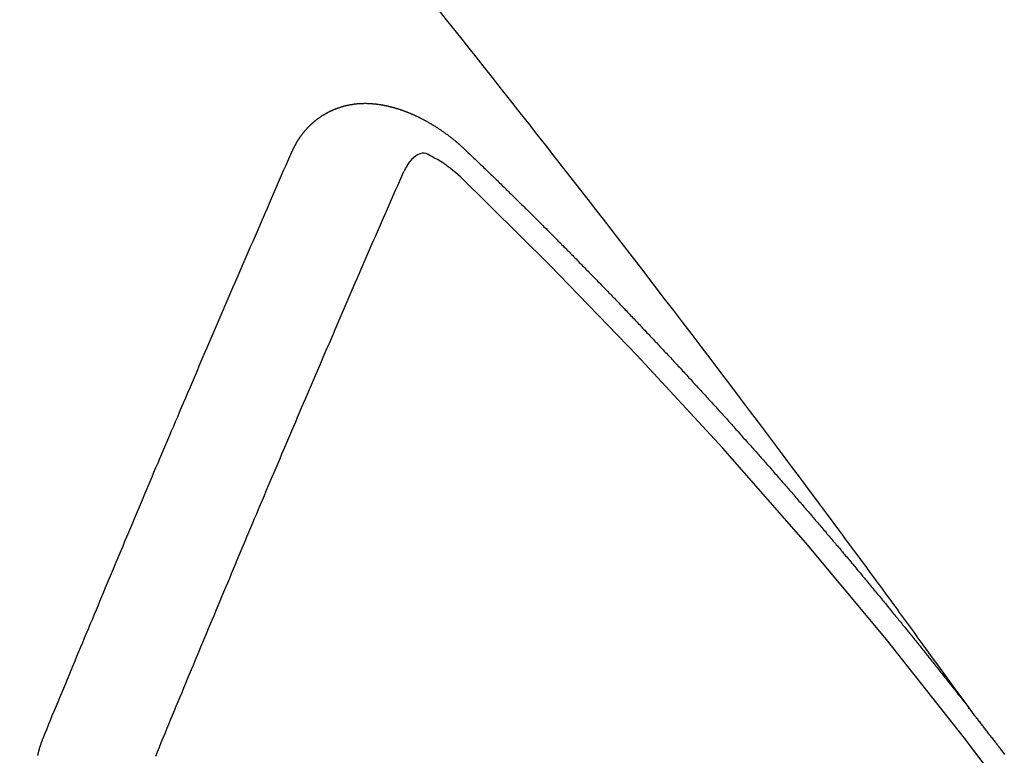
# Model space of a CAD drawing. Extents: x 163 to 26285, y -21830 to -13430.
# Drawn here: x 15216 to 15222, y -14894 to -14890 of the extents above; entities that cross this region are included whole.
import ezdxf

# ---------------------------------------------------------------- set-up
doc = ezdxf.new("R2010")
doc.units = 0
doc.header["$LTSCALE"] = 50
doc.header["$MEASUREMENT"] = 0
doc.linetypes.add('HIDDEN', pattern=[0.375, 0.25, -0.125])
doc.layers.get('0').update_dxf_attribs({"linetype": 'CONTINUOUS'})
for name, color, linetype in [('150-機器', 8, 'CONTINUOUS'), ('160-文字', 254, 'CONTINUOUS'), ('166-寸法B', 11, 'CONTINUOUS')]:
    doc.layers.add(name, color=color, linetype=linetype)
doc.styles.add('KH001', font='txt')
doc.dimstyles.new('KH1xx030', dxfattribs={"dimscale": 30, "dimtxt": 2, "dimasz": 0.6, "dimexe": 0.3, "dimexo": 1.2, "dimgap": 0.5, "dimtad": 3, "dimdec": 1, "dimdsep": 46, "dimlunit": 6, "dimtxsty": 'KH001', "dimblk": 'DOT', "dimcen": 1, "dimdle": 1, "dimclrd": 256, "dimclre": 256, "dimclrt": 256, "dimadec": 0, "dimazin": 0, "dimtfac": 1, "dimtdec": 1, "dimtix": 1, "dimtmove": 2, "dimatfit": 3, "dimldrblk": 'CLOSEDBLANK', "dimfxl": 1, "dimtolj": 1, "dimtzin": 0, "dimlwd": -1, "dimlwe": -1, "dimarcsym": 0})

# ---------------------------------------------------------------- blocks, each defined once
blk = doc.blocks.new('_ClosedBlank')
at = {"color": 0, "linetype": 'ByBlock', "lineweight": -2}
for p, q in [((-1, 0.16667), (0, 0)), ((-1, 0.16667), (-1, -0.16667)), ((0, 0), (-1, -0.16667))]:
    blk.add_line(p, q, dxfattribs=at)
blk = doc.blocks.new('_Dot')
at = {"color": 0, "linetype": 'ByBlock', "lineweight": -2}
blk.add_line((-0.5, 0), (-1, 0), dxfattribs=at)
at = {"color": 0, "linetype": 'ByBlock', "const_width": 0.5}
blk.add_lwpolyline([(-0.25, 0, 1), (0.25, 0, 1)], format="xyb", close=True, dxfattribs=at)
blk = doc.blocks.new('*D160')
at = {"layer": '166-寸法B', "linetype": 'ByBlock', "transparency": 16777216}
for p, q in [((15240.0133, -14672.5819), (14923.4382, -14672.5819)), ((14932.4382, -14690.5819), (14932.4382, -14929.5819)), ((15172.6126, -14947.5819), (14923.4382, -14947.5819))]:
    blk.add_line(p, q, dxfattribs=at)
at = {"layer": '166-寸法B', "transparency": 16777216, "xscale": 18, "yscale": 18, "zscale": 18}
for p, rotation in [((14932.4382, -14672.5819), 90), ((14932.4382, -14947.5819), 270)]:
    blk.add_blockref('_Dot', p, dxfattribs=dict(at, rotation=rotation))
at = {"layer": '166-寸法B', "transparency": 16777216, "insert": (14887.4382, -14810.0819), "char_height": 60, "attachment_point": 5, "rotation": 90, "style": 'KH001'}
blk.add_mtext('\\A1;275', dxfattribs=at)

msp = doc.modelspace()

# ---------------------------------------------------------------- linework, layer by layer
at = {"layer": '150-機器', "color": 13, "linetype": 'HIDDEN'}
for points in [[(15222.1071, -14893.7146), (15222.0614, -14893.6519), (15222.0157, -14893.5892), (15221.97, -14893.5266), (15221.9243, -14893.4639), (15221.8932, -14893.4212), (15221.862, -14893.3785), (15221.8309, -14893.3358), (15221.7998, -14893.293), (15221.7819, -14893.2684), (15221.764, -14893.2437), (15221.7462, -14893.2191), (15221.7284, -14893.1945), (15221.7107, -14893.17), (15221.693, -14893.1456), (15221.6753, -14893.1212), (15221.6575, -14893.0968), (15221.6441, -14893.0784), (15221.6307, -14893.0601), (15221.6172, -14893.0418), (15221.6038, -14893.0236), (15221.5768, -14892.9868), (15221.5498, -14892.95), (15221.5228, -14892.9131), (15221.4959, -14892.8763), (15221.4824, -14892.858), (15221.469, -14892.8397), (15221.4556, -14892.8214), (15221.4422, -14892.8031), (15221.4243, -14892.7788), (15221.4064, -14892.7545), (15221.3885, -14892.7302), (15221.3705, -14892.706), (15221.3523, -14892.6816), (15221.334, -14892.6573), (15221.3157, -14892.633), (15221.2974, -14892.6086), (15221.2568, -14892.554), (15221.2164, -14892.4991), (15221.1761, -14892.4443), (15221.1355, -14892.3896), (15221.1038, -14892.3472), (15221.072, -14892.305), (15221.0402, -14892.2627), (15221.0085, -14892.2204), (15220.9854, -14892.1891), (15220.9622, -14892.1579), (15220.9391, -14892.1266), (15220.9159, -14892.0953), (15220.8623, -14892.0236), (15220.8083, -14891.9521), (15220.7542, -14891.8807), (15220.7, -14891.8094), (15220.6407, -14891.731), (15220.5813, -14891.6527), (15220.5219, -14891.5743), (15220.4624, -14891.4961), (15220.4075, -14891.424), (15220.3525, -14891.352), (15220.2975, -14891.28), (15220.2425, -14891.2081), (15220.1736, -14891.1181), (15220.1047, -14891.0281), (15220.0357, -14890.9383), (15219.9664, -14890.8486), (15219.9203, -14890.789), (15219.874, -14890.7294), (15219.8277, -14890.6699), (15219.7814, -14890.6104), (15219.7305, -14890.545), (15219.6796, -14890.4796), (15219.6286, -14890.4143), (15219.5776, -14890.3489), (15219.5265, -14890.2836), (15219.4754, -14890.2184), (15219.4242, -14890.1531), (15219.373, -14890.088), (15219.3171, -14890.0172), (15219.2612, -14889.9465), (15219.2053, -14889.8758), (15219.1493, -14889.8051), (15219.1073, -14889.752), (15219.0653, -14889.6989), (15219.0233, -14889.6458), (15218.9812, -14889.5928), (15218.9297, -14889.5281), (15218.8781, -14889.4635)], [(15217.998, -14890.3239), (15217.999, -14890.3219), (15218.0001, -14890.32), (15218.0012, -14890.318), (15218.0016, -14890.3152), (15218.0035, -14890.3127), (15218.0046, -14890.3108), (15218.0057, -14890.3088), (15218.0067, -14890.3068), (15218.0072, -14890.3041), (15218.0083, -14890.3021), (15218.0093, -14890.3001), (15218.0112, -14890.2976), (15218.0123, -14890.2956), (15218.0133, -14890.2937), (15218.0138, -14890.2909), (15218.0149, -14890.2889), (15218.0159, -14890.287), (15218.0178, -14890.2844), (15218.0189, -14890.2825), (15218.0199, -14890.2805), (15218.021, -14890.2786), (15218.0221, -14890.2766), (15218.0231, -14890.2746), (15218.025, -14890.2721), (15218.0255, -14890.2693), (15218.0266, -14890.2674), (15218.0276, -14890.2654), (15218.0287, -14890.2634), (15218.0306, -14890.2609), (15218.0316, -14890.2589), (15218.0327, -14890.257), (15218.0338, -14890.255), (15218.0354, -14890.2539), (15218.0364, -14890.2519), (15218.0383, -14890.2494), (15218.0394, -14890.2474), (15218.0404, -14890.2455), (15218.0415, -14890.2435), (15218.0434, -14890.241), (15218.0445, -14890.239), (15218.0461, -14890.2379), (15218.0471, -14890.2359), (15218.0482, -14890.2339), (15218.0501, -14890.2314), (15218.0512, -14890.2294), (15218.0528, -14890.2283), (15218.0538, -14890.2263), (15218.0549, -14890.2244), (15218.0568, -14890.2218), (15218.0584, -14890.2207), (15218.0595, -14890.2187), (15218.0605, -14890.2168), (15218.0624, -14890.2142), (15218.0641, -14890.2131), (15218.0651, -14890.2111), (15218.0662, -14890.2092), (15218.0686, -14890.2075), (15218.0697, -14890.2055), (15218.0713, -14890.2044), (15218.0724, -14890.2024), (15218.0743, -14890.1999), (15218.0759, -14890.1987), (15218.077, -14890.1968), (15218.0786, -14890.1956), (15218.0805, -14890.1931), (15218.0815, -14890.1911), (15218.0832, -14890.19), (15218.0842, -14890.188), (15218.0867, -14890.1863), (15218.0877, -14890.1843), (15218.0894, -14890.1832), (15218.0904, -14890.1812), (15218.0929, -14890.1795), (15218.094, -14890.1776), (15218.0956, -14890.1764), (15218.0972, -14890.1753), (15218.0991, -14890.1727), (15218.1007, -14890.1716), (15218.1018, -14890.1696), (15218.1034, -14890.1685), (15218.1053, -14890.166), (15218.1069, -14890.1648), (15218.1086, -14890.1637), (15218.1096, -14890.1617), (15218.1121, -14890.16), (15218.1137, -14890.1588), (15218.1148, -14890.1569), (15218.1164, -14890.1557), (15218.1189, -14890.154), (15218.1199, -14890.1521), (15218.1216, -14890.1509), (15218.1232, -14890.1498), (15218.1257, -14890.1481), (15218.1267, -14890.1461), (15218.1284, -14890.145), (15218.13, -14890.1438), (15218.1324, -14890.1421), (15218.1335, -14890.1401), (15218.1351, -14890.139), (15218.1368, -14890.1378), (15218.1392, -14890.1361), (15218.1409, -14890.135), (15218.1425, -14890.1338), (15218.1435, -14890.1319), (15218.146, -14890.1302), (15218.1476, -14890.129), (15218.1493, -14890.1279), (15218.1509, -14890.1267), (15218.1534, -14890.125), (15218.155, -14890.1239), (15218.1566, -14890.1227), (15218.1591, -14890.121), (15218.1607, -14890.1199), (15218.1623, -14890.1187), (15218.164, -14890.1176), (15218.1664, -14890.1159), (15218.1681, -14890.1147), (15218.1697, -14890.1136), (15218.1713, -14890.1124), (15218.1738, -14890.1107), (15218.1754, -14890.1096), (15218.177, -14890.1084), (15218.1787, -14890.1073), (15218.1811, -14890.1056), (15218.1828, -14890.1044), (15218.1844, -14890.1033), (15218.186, -14890.1021), (15218.1891, -14890.1012), (15218.1907, -14890.1001), (15218.1923, -14890.0989), (15218.194, -14890.0978), (15218.1964, -14890.0961), (15218.198, -14890.0949), (15218.2002, -14890.0946), (15218.2019, -14890.0935), (15218.2043, -14890.0918), (15218.206, -14890.0906), (15218.2076, -14890.0895), (15218.2098, -14890.0891), (15218.2123, -14890.0874), (15218.2139, -14890.0863), (15218.2155, -14890.0851), (15218.2177, -14890.0848), (15218.2202, -14890.0831), (15218.2218, -14890.0819), (15218.224, -14890.0816), (15218.2257, -14890.0805), (15218.2281, -14890.0788), (15218.2303, -14890.0784), (15218.2319, -14890.0773), (15218.2342, -14890.077), (15218.2366, -14890.0752), (15218.2382, -14890.0741), (15218.2404, -14890.0738), (15218.2421, -14890.0726), (15218.2443, -14890.0723), (15218.2467, -14890.0706), (15218.2489, -14890.0703), (15218.2506, -14890.0691), (15218.2522, -14890.068), (15218.2552, -14890.0671), (15218.2569, -14890.0659), (15218.2591, -14890.0656), (15218.2607, -14890.0645), (15218.2629, -14890.0641), (15218.2659, -14890.0632), (15218.2676, -14890.0621), (15218.2698, -14890.0618), (15218.2714, -14890.0606), (15218.2744, -14890.0597), (15218.2761, -14890.0586), (15218.2783, -14890.0582), (15218.2805, -14890.0579), (15218.2821, -14890.0568), (15218.2851, -14890.0559), (15218.2873, -14890.0555), (15218.289, -14890.0544), (15218.2912, -14890.0541), (15218.2934, -14890.0537), (15218.2958, -14890.052), (15218.298, -14890.0517), (15218.3002, -14890.0514), (15218.3025, -14890.051), (15218.3041, -14890.0499), (15218.3063, -14890.0496), (15218.3093, -14890.0487), (15218.3115, -14890.0483), (15218.3132, -14890.0472), (15218.3154, -14890.0469), (15218.3176, -14890.0466), (15218.3206, -14890.0457), (15218.3228, -14890.0453), (15218.325, -14890.045), (15218.3266, -14890.0439), (15218.3288, -14890.0435), (15218.3311, -14890.0432), (15218.3341, -14890.0423), (15218.3363, -14890.042), (15218.3385, -14890.0416), (15218.3407, -14890.0413), (15218.3429, -14890.041), (15218.3451, -14890.0407), (15218.3473, -14890.0403), (15218.3503, -14890.0394), (15218.3525, -14890.0391), (15218.3547, -14890.0388), (15218.357, -14890.0385), (15218.3592, -14890.0381), (15218.3614, -14890.0378), (15218.3636, -14890.0375), (15218.3658, -14890.0371), (15218.3688, -14890.0362), (15218.371, -14890.0359), (15218.3732, -14890.0356), (15218.3754, -14890.0353), (15218.3776, -14890.0349), (15218.3798, -14890.0346), (15218.3826, -14890.0351), (15218.3848, -14890.0348), (15218.387, -14890.0344), (15218.3892, -14890.0341), (15218.3922, -14890.0332), (15218.3945, -14890.0329), (15218.3972, -14890.0334), (15218.3994, -14890.0331), (15218.4016, -14890.0327), (15218.4038, -14890.0324), (15218.4066, -14890.0329), (15218.4088, -14890.0326), (15218.411, -14890.0322), (15218.4132, -14890.0319), (15218.416, -14890.0324), (15218.4182, -14890.0321), (15218.4204, -14890.0317), (15218.4232, -14890.0322), (15218.4254, -14890.0319), (15218.4276, -14890.0316), (15218.4312, -14890.0315), (15218.4334, -14890.0312), (15218.4362, -14890.0317), (15218.4384, -14890.0313), (15218.4406, -14890.031), (15218.4434, -14890.0315), (15218.4456, -14890.0312), (15218.4484, -14890.0317), (15218.4506, -14890.0313), (15218.4534, -14890.0318), (15218.4556, -14890.0315), (15218.4583, -14890.032), (15218.4606, -14890.0317), (15218.4633, -14890.0322), (15218.4655, -14890.0318), (15218.4683, -14890.0323), (15218.4705, -14890.032), (15218.4725, -14890.033), (15218.4747, -14890.0327), (15218.4775, -14890.0332), (15218.4797, -14890.0329), (15218.4825, -14890.0334), (15218.4852, -14890.0339), (15218.4874, -14890.0335), (15218.4902, -14890.034), (15218.493, -14890.0345), (15218.4952, -14890.0342), (15218.498, -14890.0347), (15218.5008, -14890.0352), (15218.503, -14890.0348), (15218.5057, -14890.0353), (15218.5085, -14890.0358), (15218.5107, -14890.0355), (15218.5127, -14890.0366), (15218.5155, -14890.037), (15218.5182, -14890.0375), (15218.5204, -14890.0372), (15218.5232, -14890.0377), (15218.526, -14890.0382), (15218.5288, -14890.0387), (15218.531, -14890.0384), (15218.5329, -14890.0394), (15218.5357, -14890.0399), (15218.5385, -14890.0404), (15218.5413, -14890.0409), (15218.5441, -14890.0414), (15218.5463, -14890.041), (15218.549, -14890.0415), (15218.551, -14890.0426), (15218.5538, -14890.0431), (15218.5566, -14890.0436), (15218.5593, -14890.0441), (15218.5621, -14890.0446), (15218.5649, -14890.045), (15218.5669, -14890.0461), (15218.5696, -14890.0466), (15218.5724, -14890.0471), (15218.5752, -14890.0476), (15218.578, -14890.0481), (15218.5799, -14890.0491), (15218.5827, -14890.0496), (15218.5855, -14890.0501), (15218.5883, -14890.0506), (15218.5902, -14890.0517), (15218.593, -14890.0522), (15218.5958, -14890.0526), (15218.5986, -14890.0531), (15218.6005, -14890.0542), (15218.6033, -14890.0547), (15218.6061, -14890.0552), (15218.6089, -14890.0557), (15218.6108, -14890.0567), (15218.6136, -14890.0572), (15218.6164, -14890.0577), (15218.6183, -14890.0588), (15218.6217, -14890.0601), (15218.6245, -14890.0606), (15218.6272, -14890.0611), (15218.6292, -14890.0621), (15218.632, -14890.0626), (15218.6348, -14890.0631), (15218.6373, -14890.065), (15218.6401, -14890.0655), (15218.6428, -14890.066), (15218.6448, -14890.067), (15218.6476, -14890.0675), (15218.6509, -14890.0688), (15218.6529, -14890.0699), (15218.6557, -14890.0704), (15218.6585, -14890.0709), (15218.661, -14890.0727), (15218.6638, -14890.0732), (15218.6657, -14890.0743), (15218.6685, -14890.0748), (15218.6719, -14890.0761), (15218.6738, -14890.0771), (15218.6766, -14890.0776), (15218.6791, -14890.0795), (15218.6819, -14890.08), (15218.6847, -14890.0805), (15218.6872, -14890.0824), (15218.69, -14890.0829), (15218.692, -14890.0839), (15218.6953, -14890.0852), (15218.6973, -14890.0863), (15218.7, -14890.0868), (15218.7034, -14890.0881), (15218.7054, -14890.0891), (15218.7087, -14890.0905), (15218.7107, -14890.0915), (15218.7134, -14890.092), (15218.716, -14890.0939), (15218.7188, -14890.0944), (15218.7213, -14890.0963), (15218.7241, -14890.0967), (15218.7266, -14890.0986), (15218.7294, -14890.0991), (15218.7319, -14890.101), (15218.7347, -14890.1015), (15218.7372, -14890.1034), (15218.74, -14890.1039), (15218.7425, -14890.1057), (15218.7445, -14890.1068), (15218.7478, -14890.1081), (15218.7498, -14890.1092), (15218.7532, -14890.1105), (15218.7551, -14890.1115), (15218.7585, -14890.1128), (15218.7604, -14890.1139), (15218.7638, -14890.1152), (15218.7663, -14890.1171), (15218.7683, -14890.1181), (15218.7716, -14890.1195), (15218.7736, -14890.1205), (15218.7769, -14890.1218), (15218.7789, -14890.1229), (15218.7814, -14890.1248), (15218.7848, -14890.1261), (15218.7867, -14890.1271), (15218.7893, -14890.129), (15218.7926, -14890.1303), (15218.7946, -14890.1314), (15218.7971, -14890.1333), (15218.8005, -14890.1346), (15218.8024, -14890.1356), (15218.805, -14890.1375), (15218.8083, -14890.1388), (15218.8103, -14890.1399), (15218.8128, -14890.1418), (15218.8162, -14890.1431), (15218.8181, -14890.1441), (15218.8206, -14890.146), (15218.8232, -14890.1479), (15218.8265, -14890.1492), (15218.8285, -14890.1502), (15218.831, -14890.1521), (15218.8344, -14890.1534), (15218.8369, -14890.1553), (15218.8389, -14890.1564), (15218.8414, -14890.1583), (15218.8439, -14890.1601), (15218.8473, -14890.1614), (15218.8498, -14890.1633), (15218.8518, -14890.1644), (15218.8543, -14890.1663), (15218.8577, -14890.1676), (15218.8602, -14890.1694), (15218.8627, -14890.1713), (15218.8647, -14890.1724), (15218.8672, -14890.1743), (15218.8698, -14890.1761), (15218.8731, -14890.1774), (15218.8756, -14890.1793), (15218.8782, -14890.1812), (15218.8807, -14890.1831), (15218.8827, -14890.1841), (15218.8852, -14890.186), (15218.8877, -14890.1879), (15218.8911, -14890.1892), (15218.8936, -14890.1911), (15218.8962, -14890.193), (15218.8987, -14890.1948), (15218.9012, -14890.1967), (15218.9038, -14890.1986), (15218.9063, -14890.2005), (15218.9082, -14890.2015), (15218.9108, -14890.2034), (15218.9133, -14890.2053), (15218.9158, -14890.2072), (15218.9184, -14890.2091), (15218.9209, -14890.2109), (15218.9234, -14890.2128), (15218.926, -14890.2147), (15218.9285, -14890.2166), (15218.9319, -14890.2179), (15218.9344, -14890.2198), (15218.9369, -14890.2216), (15218.9386, -14890.2241), (15218.9412, -14890.226), (15218.9437, -14890.2279), (15218.9462, -14890.2297), (15218.9488, -14890.2316), (15218.9513, -14890.2335), (15218.9538, -14890.2354), (15218.9564, -14890.2372), (15218.9589, -14890.2391), (15218.9614, -14890.241), (15218.964, -14890.2429), (15218.9671, -14890.2456), (15218.9696, -14890.2475), (15218.9721, -14890.2493), (15218.9739, -14890.2518), (15218.9764, -14890.2537), (15218.9789, -14890.2555), (15218.9815, -14890.2574), (15218.984, -14890.2593), (15218.9865, -14890.2612), (15218.9882, -14890.2636), (15218.9914, -14890.2663), (15218.9939, -14890.2682), (15218.9964, -14890.2701), (15218.999, -14890.272), (15219.0007, -14890.2744), (15219.0032, -14890.2763), (15219.0057, -14890.2782), (15219.0088, -14890.2809), (15219.0106, -14890.2833), (15219.0131, -14890.2852), (15219.0156, -14890.2871), (15219.0182, -14890.289), (15219.0199, -14890.2914), (15219.023, -14890.2941), (15219.0255, -14890.296), (15219.028, -14890.2979), (15219.0298, -14890.3003), (15219.0323, -14890.3022), (15219.0354, -14890.3049), (15219.0379, -14890.3068), (15219.0396, -14890.3092), (15219.0422, -14890.3111), (15219.0447, -14890.313), (15219.0464, -14890.3154)], [(15216.5, -14893.8566), (15216.5112, -14893.8292), (15216.5225, -14893.8019), (15216.5338, -14893.7745), (15216.5451, -14893.7471), (15216.5558, -14893.7189), (15216.567, -14893.6916), (15216.5791, -14893.6636), (15216.5904, -14893.6362), (15216.6017, -14893.6089), (15216.6129, -14893.5815), (15216.6242, -14893.5541), (15216.6363, -14893.5262), (15216.6476, -14893.4988), (15216.6588, -14893.4714), (15216.6701, -14893.4441), (15216.6814, -14893.4167), (15216.6929, -14893.3879), (15216.7042, -14893.3605), (15216.7154, -14893.3332), (15216.7275, -14893.3052), (15216.7388, -14893.2779), (15216.7501, -14893.2505), (15216.7622, -14893.2225), (15216.7734, -14893.1952), (15216.7847, -14893.1678), (15216.7968, -14893.1398), (15216.8081, -14893.1125), (15216.8193, -14893.0851), (15216.8314, -14893.0571), (15216.8421, -14893.029), (15216.8534, -14893.0016), (15216.8655, -14892.9736), (15216.8768, -14892.9463), (15216.8888, -14892.9183), (15216.9001, -14892.8909), (15216.9114, -14892.8636), (15216.9235, -14892.8356), (15216.9347, -14892.8083), (15216.9468, -14892.7803), (15216.9581, -14892.7529), (15216.9702, -14892.725), (15216.9815, -14892.6976), (15216.993, -14892.6689), (15217.0043, -14892.6415), (15217.0163, -14892.6135), (15217.0276, -14892.5862), (15217.0397, -14892.5582), (15217.051, -14892.5308), (15217.0631, -14892.5029), (15217.0743, -14892.4755), (15217.0864, -14892.4476), (15217.0985, -14892.4196), (15217.1098, -14892.3923), (15217.1219, -14892.3643), (15217.1331, -14892.3369), (15217.1452, -14892.309), (15217.1573, -14892.2811), (15217.168, -14892.2529), (15217.1801, -14892.2249), (15217.1922, -14892.197), (15217.2035, -14892.1696), (15217.2156, -14892.1417), (15217.2276, -14892.1137), (15217.2389, -14892.0863), (15217.251, -14892.0584), (15217.2631, -14892.0304), (15217.2744, -14892.0031), (15217.2865, -14891.9751), (15217.2985, -14891.9472), (15217.3106, -14891.9192), (15217.3219, -14891.8919), (15217.334, -14891.8639), (15217.3461, -14891.836), (15217.3582, -14891.808), (15217.3689, -14891.7798), (15217.381, -14891.7519), (15217.3931, -14891.7239), (15217.4051, -14891.696), (15217.4172, -14891.6681), (15217.4293, -14891.6401), (15217.4406, -14891.6127), (15217.4527, -14891.5848), (15217.4648, -14891.5569), (15217.4769, -14891.5289), (15217.4889, -14891.501), (15217.501, -14891.473), (15217.5131, -14891.4451), (15217.5252, -14891.4171), (15217.5365, -14891.3898), (15217.5486, -14891.3618), (15217.5607, -14891.3339), (15217.5727, -14891.3059), (15217.5848, -14891.278), (15217.5964, -14891.2492), (15217.6084, -14891.2213), (15217.6205, -14891.1933), (15217.6326, -14891.1654), (15217.6447, -14891.1374), (15217.6568, -14891.1095), (15217.6689, -14891.0815), (15217.681, -14891.0536), (15217.6931, -14891.0256), (15217.7051, -14890.9977), (15217.7172, -14890.9698), (15217.7293, -14890.9418), (15217.7414, -14890.9139), (15217.7535, -14890.8859), (15217.7664, -14890.8574), (15217.7785, -14890.8295), (15217.7906, -14890.8015), (15217.8027, -14890.7736), (15217.8148, -14890.7456), (15217.8269, -14890.7177), (15217.8389, -14890.6897), (15217.851, -14890.6618), (15217.8639, -14890.6333), (15217.876, -14890.6053), (15217.8875, -14890.5766), (15217.8996, -14890.5486), (15217.9117, -14890.5207), (15217.9238, -14890.4927), (15217.9367, -14890.4642), (15217.9488, -14890.4363), (15217.9609, -14890.4083), (15217.973, -14890.3804), (15217.9859, -14890.3519), (15217.998, -14890.3239)], [(15219.0155, -14890.4769), (15218.9994, -14890.4629), (15218.9832, -14890.4489), (15218.9669, -14890.4352), (15218.9504, -14890.4217), (15218.9398, -14890.4134), (15218.9291, -14890.4052), (15218.9183, -14890.3974), (15218.9073, -14890.3897), (15218.8911, -14890.3796), (15218.8744, -14890.3703), (15218.8575, -14890.3612), (15218.8403, -14890.3514), (15218.8294, -14890.3448), (15218.8184, -14890.3388), (15218.8073, -14890.334), (15218.7958, -14890.3314), (15218.782, -14890.3318), (15218.768, -14890.3355), (15218.7545, -14890.3418), (15218.7418, -14890.3498), (15218.7195, -14890.3693), (15218.7013, -14890.392), (15218.6858, -14890.4168), (15218.6717, -14890.4427)], [(15219.0464, -14890.3154), (15219.0538, -14890.3225), (15219.0606, -14890.3287), (15219.0673, -14890.3349), (15219.0741, -14890.3411), (15219.0801, -14890.3479), (15219.0875, -14890.3549), (15219.0942, -14890.3611), (15219.101, -14890.3673), (15219.1078, -14890.3735), (15219.1146, -14890.3797), (15219.1211, -14890.3873), (15219.1279, -14890.3935), (15219.1347, -14890.3997), (15219.1415, -14890.4059), (15219.1482, -14890.4122), (15219.1548, -14890.4198), (15219.1616, -14890.426), (15219.1684, -14890.4322), (15219.1751, -14890.4384), (15219.1825, -14890.4454), (15219.1885, -14890.4522), (15219.1952, -14890.4584), (15219.202, -14890.4646), (15219.2088, -14890.4708), (15219.2153, -14890.4784), (15219.2221, -14890.4846), (15219.2289, -14890.4908), (15219.2357, -14890.497), (15219.243, -14890.5041), (15219.249, -14890.5108), (15219.2558, -14890.517), (15219.2626, -14890.5233), (15219.2694, -14890.5295), (15219.2759, -14890.5371), (15219.2827, -14890.5433), (15219.2895, -14890.5495), (15219.2962, -14890.5557), (15219.3028, -14890.5633), (15219.3096, -14890.5695), (15219.3163, -14890.5757), (15219.3223, -14890.5825), (15219.3297, -14890.5895), (15219.3364, -14890.5957), (15219.3432, -14890.6019), (15219.3492, -14890.6087), (15219.3565, -14890.6157), (15219.3633, -14890.6219), (15219.3693, -14890.6287), (15219.3766, -14890.6358), (15219.3834, -14890.642), (15219.3902, -14890.6482), (15219.3962, -14890.655), (15219.4035, -14890.662), (15219.4103, -14890.6682), (15219.4163, -14890.675), (15219.4231, -14890.6812), (15219.4304, -14890.6882), (15219.4364, -14890.695), (15219.4432, -14890.7012), (15219.4505, -14890.7082), (15219.4565, -14890.715), (15219.4633, -14890.7212), (15219.4701, -14890.7274), (15219.4766, -14890.735), (15219.4834, -14890.7412), (15219.4902, -14890.7474), (15219.4967, -14890.755), (15219.5035, -14890.7612), (15219.5103, -14890.7674), (15219.5162, -14890.7742), (15219.5236, -14890.7813), (15219.5304, -14890.7875), (15219.5363, -14890.7942), (15219.5437, -14890.8013), (15219.5496, -14890.808), (15219.5564, -14890.8143), (15219.5638, -14890.8213), (15219.5697, -14890.8281), (15219.5765, -14890.8343), (15219.5833, -14890.8405), (15219.5898, -14890.8481), (15219.5966, -14890.8543), (15219.6026, -14890.8611), (15219.61, -14890.8681), (15219.6167, -14890.8743), (15219.6227, -14890.8811), (15219.6301, -14890.8881), (15219.636, -14890.8949), (15219.6428, -14890.9011), (15219.6502, -14890.9081), (15219.6561, -14890.9149), (15219.6629, -14890.9211), (15219.6694, -14890.9287), (15219.6762, -14890.9349), (15219.6822, -14890.9417), (15219.6895, -14890.9487), (15219.6963, -14890.9549), (15219.7023, -14890.9617), (15219.7096, -14890.9687), (15219.7156, -14890.9755), (15219.7224, -14890.9817), (15219.7289, -14890.9893), (15219.7357, -14890.9955), (15219.7425, -14891.0017), (15219.749, -14891.0093), (15219.7558, -14891.0156), (15219.7618, -14891.0223), (15219.7691, -14891.0294), (15219.7751, -14891.0361), (15219.7819, -14891.0423), (15219.7884, -14891.0499), (15219.7952, -14891.0562), (15219.8017, -14891.0638), (15219.8085, -14891.07), (15219.8145, -14891.0767), (15219.8218, -14891.0838), (15219.8278, -14891.0905), (15219.8346, -14891.0968), (15219.8411, -14891.1044), (15219.8479, -14891.1106), (15219.8539, -14891.1173), (15219.8612, -14891.1244), (15219.8672, -14891.1312), (15219.8746, -14891.1382), (15219.8805, -14891.145), (15219.8873, -14891.1512), (15219.8938, -14891.1588), (15219.9006, -14891.165), (15219.9066, -14891.1718), (15219.9139, -14891.1788), (15219.9199, -14891.1856), (15219.9273, -14891.1926), (15219.9332, -14891.1994), (15219.94, -14891.2056), (15219.9465, -14891.2132), (15219.9533, -14891.2194), (15219.9599, -14891.227), (15219.9667, -14891.2332), (15219.9726, -14891.24), (15219.9792, -14891.2476), (15219.9859, -14891.2538), (15219.9925, -14891.2614), (15219.9993, -14891.2676), (15220.0052, -14891.2744), (15220.0126, -14891.2814), (15220.0185, -14891.2882), (15220.0259, -14891.2952), (15220.0319, -14891.302), (15220.0378, -14891.3088), (15220.0452, -14891.3158), (15220.0511, -14891.3226), (15220.0585, -14891.3296), (15220.0645, -14891.3364), (15220.0704, -14891.3432), (15220.0778, -14891.3502), (15220.0838, -14891.357), (15220.0911, -14891.364), (15220.0971, -14891.3708), (15220.103, -14891.3775), (15220.1104, -14891.3846), (15220.1164, -14891.3914), (15220.1237, -14891.3984), (15220.1297, -14891.4052), (15220.1362, -14891.4128), (15220.143, -14891.419), (15220.149, -14891.4257), (15220.1563, -14891.4328), (15220.1623, -14891.4396), (15220.1688, -14891.4471), (15220.1756, -14891.4534), (15220.1821, -14891.461), (15220.1881, -14891.4677), (15220.1949, -14891.4739), (15220.2014, -14891.4815), (15220.2074, -14891.4883), (15220.2147, -14891.4954), (15220.2207, -14891.5021), (15220.2273, -14891.5097), (15220.234, -14891.5159), (15220.2406, -14891.5235), (15220.2465, -14891.5303), (15220.2533, -14891.5365), (15220.2599, -14891.5441), (15220.2658, -14891.5509), (15220.2732, -14891.5579), (15220.2791, -14891.5647), (15220.2857, -14891.5723), (15220.2925, -14891.5785), (15220.299, -14891.5861), (15220.305, -14891.5929), (15220.3123, -14891.5999), (15220.3183, -14891.6067), (15220.3243, -14891.6135), (15220.3316, -14891.6205), (15220.3376, -14891.6273), (15220.3441, -14891.6349), (15220.3501, -14891.6417), (15220.3574, -14891.6487), (15220.3634, -14891.6555), (15220.3699, -14891.6631), (15220.3767, -14891.6693), (15220.3833, -14891.6769), (15220.3892, -14891.6837), (15220.3958, -14891.6913), (15220.4025, -14891.6975), (15220.4091, -14891.7051), (15220.415, -14891.7118), (15220.421, -14891.7186), (15220.4284, -14891.7257), (15220.4343, -14891.7324), (15220.4409, -14891.74), (15220.4468, -14891.7468), (15220.4542, -14891.7538), (15220.4602, -14891.7606), (15220.4667, -14891.7682), (15220.4727, -14891.775), (15220.48, -14891.782), (15220.486, -14891.7888), (15220.4925, -14891.7964), (15220.4985, -14891.8032), (15220.5058, -14891.8102), (15220.5118, -14891.817), (15220.5183, -14891.8246), (15220.5243, -14891.8314), (15220.5308, -14891.839), (15220.5376, -14891.8452), (15220.5442, -14891.8528), (15220.5501, -14891.8596), (15220.5567, -14891.8671), (15220.5626, -14891.8739), (15220.57, -14891.881), (15220.5759, -14891.8877), (15220.5825, -14891.8953), (15220.5884, -14891.9021), (15220.595, -14891.9097), (15220.6018, -14891.9159), (15220.6083, -14891.9235), (15220.6143, -14891.9303), (15220.6208, -14891.9379), (15220.6268, -14891.9447), (15220.6333, -14891.9523), (15220.6401, -14891.9585), (15220.6466, -14891.9661), (15220.6526, -14891.9729), (15220.6591, -14891.9805), (15220.6651, -14891.9872), (15220.6716, -14891.9948), (15220.679, -14892.0019), (15220.685, -14892.0086), (15220.6915, -14892.0162), (15220.6975, -14892.023), (15220.704, -14892.0306), (15220.71, -14892.0374), (15220.7165, -14892.045), (15220.7225, -14892.0518), (15220.7298, -14892.0588), (15220.7358, -14892.0656), (15220.7423, -14892.0732), (15220.7483, -14892.08), (15220.7548, -14892.0876), (15220.7608, -14892.0943), (15220.7673, -14892.1019), (15220.7733, -14892.1087), (15220.7798, -14892.1163), (15220.7872, -14892.1233), (15220.7932, -14892.1301), (15220.7997, -14892.1377), (15220.8057, -14892.1445), (15220.8122, -14892.1521), (15220.8182, -14892.1589), (15220.8247, -14892.1665), (15220.8307, -14892.1733), (15220.8372, -14892.1809), (15220.8432, -14892.1876), (15220.8497, -14892.1952), (15220.8562, -14892.2028), (15220.863, -14892.209), (15220.8696, -14892.2166), (15220.8755, -14892.2234), (15220.8821, -14892.231), (15220.888, -14892.2378), (15220.8946, -14892.2454), (15220.9005, -14892.2522), (15220.9071, -14892.2598), (15220.9136, -14892.2674), (15220.9196, -14892.2742), (15220.9261, -14892.2818), (15220.9321, -14892.2885), (15220.9386, -14892.2961), (15220.9446, -14892.3029), (15220.9511, -14892.3105), (15220.9571, -14892.3173), (15220.9636, -14892.3249), (15220.9702, -14892.3325), (15220.9761, -14892.3393), (15220.9827, -14892.3469), (15220.9886, -14892.3537), (15220.9952, -14892.3612), (15221.0011, -14892.368), (15221.0077, -14892.3756), (15221.0142, -14892.3832), (15221.0202, -14892.39), (15221.0267, -14892.3976), (15221.0327, -14892.4044), (15221.0392, -14892.412), (15221.0452, -14892.4188), (15221.0517, -14892.4264), (15221.0583, -14892.434), (15221.0642, -14892.4407), (15221.0708, -14892.4483), (15221.0767, -14892.4551), (15221.0833, -14892.4627), (15221.0892, -14892.4695), (15221.0958, -14892.4771), (15221.1023, -14892.4847), (15221.1083, -14892.4915), (15221.1148, -14892.4991), (15221.1208, -14892.5059), (15221.1273, -14892.5134), (15221.1338, -14892.521), (15221.1398, -14892.5278), (15221.1455, -14892.536), (15221.1515, -14892.5428), (15221.158, -14892.5504), (15221.1646, -14892.558), (15221.1705, -14892.5648), (15221.1771, -14892.5724), (15221.183, -14892.5791), (15221.1896, -14892.5867), (15221.1961, -14892.5943), (15221.2021, -14892.6011), (15221.2086, -14892.6087), (15221.2146, -14892.6155), (15221.2203, -14892.6237), (15221.2268, -14892.6313), (15221.2328, -14892.638), (15221.2393, -14892.6456), (15221.2453, -14892.6524), (15221.2518, -14892.66), (15221.2584, -14892.6676), (15221.2644, -14892.6744), (15221.2709, -14892.682), (15221.276, -14892.6893), (15221.2826, -14892.6969), (15221.2891, -14892.7045), (15221.2951, -14892.7113), (15221.3016, -14892.7189), (15221.3076, -14892.7257), (15221.3141, -14892.7333), (15221.3198, -14892.7415), (15221.3258, -14892.7482), (15221.3323, -14892.7558), (15221.3389, -14892.7634), (15221.3448, -14892.7702), (15221.3514, -14892.7778), (15221.3573, -14892.7846), (15221.3631, -14892.7928), (15221.3696, -14892.8004), (15221.3756, -14892.8071), (15221.3821, -14892.8147), (15221.3881, -14892.8215), (15221.3946, -14892.8291), (15221.4003, -14892.8373), (15221.4063, -14892.8441), (15221.4128, -14892.8517), (15221.4194, -14892.8593), (15221.4253, -14892.8661), (15221.4311, -14892.8742), (15221.437, -14892.881), (15221.4436, -14892.8886), (15221.4501, -14892.8962), (15221.4561, -14892.903), (15221.4618, -14892.9111), (15221.4683, -14892.9187), (15221.4743, -14892.9255), (15221.4808, -14892.9331), (15221.4865, -14892.9413), (15221.4925, -14892.9481), (15221.4991, -14892.9557), (15221.505, -14892.9625), (15221.5116, -14892.9701), (15221.5173, -14892.9782), (15221.5232, -14892.985), (15221.5298, -14892.9926), (15221.5363, -14893.0002), (15221.5415, -14893.0075), (15221.548, -14893.0151), (15221.5545, -14893.0227), (15221.5605, -14893.0295), (15221.5662, -14893.0377), (15221.5722, -14893.0445), (15221.5787, -14893.0521), (15221.5853, -14893.0597), (15221.5904, -14893.067), (15221.597, -14893.0746), (15221.6035, -14893.0822), (15221.6086, -14893.0896), (15221.6152, -14893.0972), (15221.6217, -14893.1048), (15221.6277, -14893.1116), (15221.6334, -14893.1197), (15221.6399, -14893.1273), (15221.6459, -14893.1341), (15221.6516, -14893.1423), (15221.6582, -14893.1499), (15221.6641, -14893.1566), (15221.6707, -14893.1642), (15221.6758, -14893.1716), (15221.6823, -14893.1792), (15221.6889, -14893.1868), (15221.694, -14893.1941), (15221.7006, -14893.2017), (15221.7071, -14893.2093), (15221.7123, -14893.2167), (15221.7188, -14893.2243), (15221.7253, -14893.2319), (15221.7305, -14893.2392), (15221.737, -14893.2468), (15221.7436, -14893.2544), (15221.7487, -14893.2618), (15221.7552, -14893.2694), (15221.7618, -14893.277), (15221.7669, -14893.2843), (15221.7735, -14893.2919), (15221.78, -14893.2995), (15221.7852, -14893.3069), (15221.7917, -14893.3145), (15221.7974, -14893.3227), (15221.8034, -14893.3294), (15221.8099, -14893.337), (15221.8156, -14893.3452), (15221.8216, -14893.352), (15221.8281, -14893.3596), (15221.8339, -14893.3678), (15221.8398, -14893.3745), (15221.8455, -14893.3827), (15221.8521, -14893.3903), (15221.858, -14893.3971), (15221.8638, -14893.4053), (15221.8703, -14893.4128), (15221.8755, -14893.4202), (15221.882, -14893.4278), (15221.8877, -14893.436), (15221.8937, -14893.4428), (15221.9002, -14893.4503), (15221.9059, -14893.4585), (15221.9119, -14893.4653), (15221.9176, -14893.4735), (15221.9242, -14893.4811), (15221.9299, -14893.4892), (15221.9358, -14893.496), (15221.9424, -14893.5036), (15221.9481, -14893.5118), (15221.9541, -14893.5186), (15221.9598, -14893.5267), (15221.9663, -14893.5343), (15221.9715, -14893.5417), (15221.978, -14893.5493), (15221.9837, -14893.5575), (15221.9897, -14893.5642), (15221.9954, -14893.5724), (15222.002, -14893.58), (15222.0071, -14893.5874), (15222.0136, -14893.595), (15222.0202, -14893.6026), (15222.0253, -14893.6099), (15222.0319, -14893.6175), (15222.0376, -14893.6257), (15222.0441, -14893.6333), (15222.0493, -14893.6406), (15222.0558, -14893.6482), (15222.0615, -14893.6564), (15222.0675, -14893.6632), (15222.0732, -14893.6713), (15222.0798, -14893.6789), (15222.0849, -14893.6863), (15222.0914, -14893.6939), (15222.0972, -14893.7021), (15222.1031, -14893.7088)], [(15217.1786, -14893.9634), (15217.1899, -14893.936), (15217.2006, -14893.9078), (15217.2119, -14893.8805), (15217.2232, -14893.8531), (15217.2344, -14893.8257), (15217.2457, -14893.7983), (15217.257, -14893.771), (15217.2682, -14893.7436), (15217.2795, -14893.7162), (15217.2908, -14893.6888), (15217.3021, -14893.6615), (15217.3141, -14893.6335), (15217.3254, -14893.6061), (15217.3367, -14893.5788), (15217.348, -14893.5514), (15217.3592, -14893.524), (15217.3705, -14893.4967), (15217.3826, -14893.4687), (15217.3939, -14893.4413), (15217.4051, -14893.414), (15217.4164, -14893.3866), (15217.4277, -14893.3592), (15217.4398, -14893.3313), (15217.451, -14893.3039), (15217.4623, -14893.2765), (15217.4736, -14893.2492), (15217.4857, -14893.2212), (15217.4969, -14893.1938), (15217.5082, -14893.1665), (15217.5203, -14893.1385), (15217.5316, -14893.1111), (15217.5428, -14893.0838), (15217.5541, -14893.0564), (15217.5662, -14893.0284), (15217.5775, -14893.0011), (15217.5887, -14892.9737), (15217.6008, -14892.9458), (15217.6121, -14892.9184), (15217.6242, -14892.8904), (15217.6349, -14892.8622), (15217.6462, -14892.8349), (15217.6583, -14892.8069), (15217.6695, -14892.7796), (15217.6816, -14892.7516), (15217.6929, -14892.7242), (15217.7042, -14892.6969), (15217.7162, -14892.6689), (15217.7275, -14892.6415), (15217.7396, -14892.6136), (15217.7509, -14892.5862), (15217.763, -14892.5583), (15217.7742, -14892.5309), (15217.7863, -14892.503), (15217.7976, -14892.4756), (15217.8097, -14892.4476), (15217.821, -14892.4203), (15217.8331, -14892.3923), (15217.8443, -14892.365), (15217.8564, -14892.337), (15217.8685, -14892.3091), (15217.8798, -14892.2817), (15217.8919, -14892.2537), (15217.9031, -14892.2264), (15217.9152, -14892.1984), (15217.9273, -14892.1705), (15217.9386, -14892.1431), (15217.9507, -14892.1152), (15217.9619, -14892.0878), (15217.974, -14892.0598), (15217.9861, -14892.0319), (15217.9974, -14892.0045), (15218.0095, -14891.9766), (15218.0216, -14891.9486), (15218.0328, -14891.9213), (15218.0449, -14891.8933), (15218.057, -14891.8654), (15218.0691, -14891.8374), (15218.0804, -14891.8101), (15218.0925, -14891.7821), (15218.1046, -14891.7542), (15218.1166, -14891.7262), (15218.1279, -14891.6988), (15218.14, -14891.6709), (15218.1521, -14891.643), (15218.1642, -14891.615), (15218.1763, -14891.5871), (15218.1875, -14891.5597), (15218.1996, -14891.5317), (15218.2117, -14891.5038), (15218.2238, -14891.4759), (15218.2359, -14891.4479), (15218.248, -14891.42), (15218.2593, -14891.3926), (15218.2713, -14891.3646), (15218.2834, -14891.3367), (15218.2955, -14891.3088), (15218.3076, -14891.2808), (15218.3197, -14891.2529), (15218.3318, -14891.2249), (15218.3439, -14891.197), (15218.356, -14891.169), (15218.3681, -14891.1411), (15218.3801, -14891.1131), (15218.3914, -14891.0858), (15218.4035, -14891.0578), (15218.4156, -14891.0299), (15218.4277, -14891.0019), (15218.4398, -14890.974), (15218.4519, -14890.946), (15218.4639, -14890.9181), (15218.476, -14890.8901), (15218.4881, -14890.8622), (15218.501, -14890.8337), (15218.5131, -14890.8057), (15218.5252, -14890.7778), (15218.5373, -14890.7498), (15218.5494, -14890.7219), (15218.5615, -14890.694), (15218.5736, -14890.666), (15218.5856, -14890.6381), (15218.5977, -14890.6101), (15218.6104, -14890.583), (15218.6225, -14890.555), (15218.6354, -14890.5265), (15218.6475, -14890.4986), (15218.6596, -14890.4706), (15218.6717, -14890.4427)], [(15222.2906, -14893.9522), (15222.2872, -14893.9473), (15222.2832, -14893.9416), (15222.2784, -14893.9365), (15222.2749, -14893.9316), (15222.2709, -14893.9259), (15222.2669, -14893.9201), (15222.2621, -14893.915), (15222.2587, -14893.9101), (15222.2547, -14893.9044), (15222.2498, -14893.8992), (15222.2464, -14893.8943), (15222.2424, -14893.8886), (15222.2376, -14893.8835), (15222.2341, -14893.8786), (15222.2301, -14893.8728), (15222.2253, -14893.8677), (15222.2219, -14893.8628), (15222.2179, -14893.8571), (15222.2131, -14893.8519), (15222.2091, -14893.8462), (15222.2056, -14893.8413), (15222.2016, -14893.8356), (15222.1968, -14893.8304), (15222.1934, -14893.8255), (15222.1894, -14893.8198), (15222.1845, -14893.8147), (15222.1811, -14893.8098), (15222.1771, -14893.8041), (15222.1723, -14893.7989), (15222.1688, -14893.794), (15222.1648, -14893.7883), (15222.16, -14893.7831), (15222.156, -14893.7774), (15222.1526, -14893.7725), (15222.1478, -14893.7674), (15222.1438, -14893.7616), (15222.1403, -14893.7567), (15222.1355, -14893.7516), (15222.1315, -14893.7459), (15222.1281, -14893.741), (15222.1232, -14893.7358), (15222.1192, -14893.7301), (15222.1158, -14893.7252), (15222.111, -14893.7201), (15222.107, -14893.7143), (15222.103, -14893.7086)], [(15216.4675, -14893.9597), (15216.4685, -14893.9578), (15216.469, -14893.955), (15216.4703, -14893.9516), (15216.4708, -14893.9489), (15216.4713, -14893.9461), (15216.4718, -14893.9433), (15216.4729, -14893.9413), (15216.4733, -14893.9386), (15216.4738, -14893.9358), (15216.4743, -14893.933), (15216.4754, -14893.931), (15216.4759, -14893.9283), (15216.4764, -14893.9255), (15216.4769, -14893.9227), (15216.4779, -14893.9208), (15216.4784, -14893.918), (15216.4789, -14893.9152), (15216.48, -14893.9132), (15216.4805, -14893.9105), (15216.4815, -14893.9085), (15216.482, -14893.9057), (15216.4825, -14893.9029), (15216.4844, -14893.9004), (15216.4849, -14893.8976), (15216.4859, -14893.8957), (15216.4864, -14893.8929), (15216.4875, -14893.8909), (15216.488, -14893.8882), (15216.489, -14893.8862), (15216.4895, -14893.8834), (15216.4906, -14893.8815), (15216.4911, -14893.8787), (15216.4929, -14893.8761), (15216.4934, -14893.8734), (15216.4945, -14893.8714), (15216.495, -14893.8686), (15216.496, -14893.8667), (15216.4965, -14893.8639), (15216.4976, -14893.8619), (15216.4981, -14893.8591), (15216.5, -14893.8566)]]:
    msp.add_lwpolyline(points, dxfattribs=at)
msp.add_arc((15197.3153, -14913.0213), 31.2914, 23.88957, 46.11045, dxfattribs=at)

# ---------------------------------------------------------------- dimensions: what is measured, and where the dimension line sits
at = {"layer": '166-寸法B'}
dim = msp.add_linear_dim(base=(14932.4382, -14947.5819), p1=(15276.0133, -14672.5819), p2=(15208.6126, -14947.5819), angle=90, dimstyle='KH1xx030', override={"dimfxl": 0.5, "dimarcsym": 1}, dxfattribs=at)
dim.commit()
dim.dimension.update_dxf_attribs({"geometry": '*D160', "text_midpoint": (14887.4382, -14810.0819)})

# ---------------------------------------------------------------- leaders
at = {"layer": '160-文字', "annotation_type": 0, "has_hookline": 1, "hookline_direction": 1}
for points, text_width in [([(16006.1633, -14722.5819), (15782.0358, -16733.4002), (15764.0358, -16733.4002)], 1240.203), ([(16278.6359, -14730.2053), (15983.3683, -16981.9535), (15965.3683, -16981.9535)], 1630.0508), ([(15321.0278, -14735.1263), (15274.8981, -16495.5241), (15256.8981, -16495.5241)], 963.9594)]:
    msp.add_leader(points, dimstyle='KH1xx030', override={"dimgap": 0.5, "dimtad": 1}, dxfattribs=dict(at, text_width=text_width))

doc.saveas('drawing.dxf')
